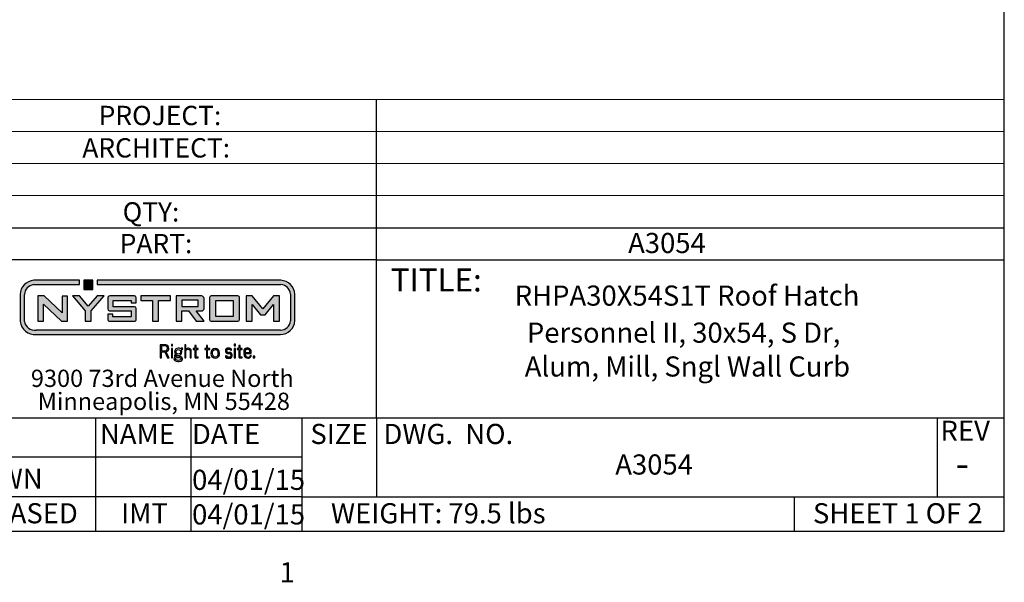
# Model space of a CAD drawing. Units: inches. Extents: x 2 to 195, y -7 to 151.
# Drawn here: x 127 to 191, y 4 to 40 of the extents above; entities that cross this region are included whole.
import ezdxf

# ---------------------------------------------------------------- set-up
doc = ezdxf.new("R2010")
doc.units = ezdxf.units.IN
doc.header["$MEASUREMENT"] = 0
doc.linetypes.add('SLD-Solid', pattern=[0])
doc.layers.add('FORMAT', color=7, linetype='SLD-Solid')
doc.layers.add('NYSTROM', color=7, linetype='SLD-Solid')
doc.styles.add('SLDTEXTSTYLE0', font='TXT', dxfattribs={"width": 0.75})
doc.styles.add('SLDTEXTSTYLE1', font='TXT', dxfattribs={"width": 0.605})
pattern_1 = [(45.0000000000001, (0, 0), (-63.63961030678939, 63.63961030678917), [9, -54])]

# ---------------------------------------------------------------- blocks, each defined once
blk = doc.blocks.new('SW_NOTE_12')
at = {"layer": 'FORMAT', "color": 0, "ltscale": 18, "char_height": 1.125, "attachment_point": 2, "style": 'SLDTEXTSTYLE1'}
for s, insert in [('9300 73rd Avenue North', (8.630859374999993, 1.450201207243462)), ('Minneapolis, MN 55428', (8.732811732085663, -0.04979877462874797))]:
    blk.add_mtext(s, dxfattribs=dict(at, insert=insert))

msp = doc.modelspace()

# ---------------------------------------------------------------- hatches: boundary and pattern name
at = {"layer": 'NYSTROM', "ltscale": 18}
h = msp.add_hatch(color=7, dxfattribs=at)
edge = h.paths.add_edge_path(flags=0)
edge.add_line((128.0613344577789, 23.15578992749287), (131.0476317311974, 23.15578992749287))
edge.add_line((131.0476317311974, 23.15578992749287), (131.0476317311968, 23.43912792749225))
edge.add_line((131.0476317311968, 23.43912792749225), (128.0613344577894, 23.43912792749225))
edge.add_arc((128.1289408844949, 22.4859292234222), 0.9555932180445207, 94.05695805896906, 178.7408124887089)
edge.add_line((127.1735784267711, 22.50692857447151), (127.1735784267711, 20.76346354604042))
edge.add_arc((128.12462196442, 20.85660101362968), 0.9555932180445647, 185.5932471029503, 275.5092321426509)
edge.add_line((128.2163647814066, 19.90542192749284), (144.1501409279983, 19.90542192749283))
edge.add_arc((144.1294989030305, 20.8607921725696), 0.9555932180445911, 271.2377577465634, 355.9268191867429)
edge.add_line((145.0826784267767, 20.79291585944271), (145.0826784267767, 22.53638088787219))
edge.add_arc((144.1285026325341, 22.48435251046475), 0.9555932180452903, 3.121078258108165, 87.6294129848435)
edge.add_line((144.168028591235, 23.43912792749376), (132.2054151944845, 23.43912792749376))
edge.add_line((132.2054151944845, 23.43912792749376), (132.2054151944845, 23.15578992748807))
edge.add_line((132.2054151944845, 23.15578992748807), (144.1680285912145, 23.15578992748807))
edge.add_arc((144.1273213840022, 22.48287427551265), 0.6741457938699456, 4.552325316117276, 86.53818080210863, ccw=False)
edge.add_line((144.7993404267583, 22.53638088786731), (144.7993404267583, 20.79291585943739))
edge.add_arc((144.1288024780214, 20.86256792829479), 0.6741457938699201, 271.8138618954529, 354.06967444914454, ccw=False)
edge.add_line((144.1501409279803, 20.188759927492), (128.2163647813889, 20.188759927492))
edge.add_arc((128.1245934031984, 20.85663009866148), 0.6741457938702297, 187.9436673777873, 277.82395976952535, ccw=False)
edge.add_line((127.45691642676, 20.76346354604212), (127.45691642676, 22.5069285744721))
edge.add_arc((128.1307127203088, 22.48522359365193), 0.6741457938699471, 95.90692998504358, 178.1549706899297, ccw=False)
h = msp.add_hatch(dxfattribs=at)
h.set_pattern_fill('ACAD_ISO07W100', scale=18, angle=45.0000000000001, style=0)
h.set_pattern_definition(pattern_1)
h.paths.add_polyline_path([(131.3161287223348, 22.84265424674608), (131.9095746178995, 22.84265424674608), (131.9095746178995, 23.43912792749228), (131.3161287223348, 23.43912792749228)], flags=0)
for points in [[(131.3161287223348, 22.84265424674608), (131.9095746178995, 22.84265424674608), (131.9095746178995, 23.43912792749228), (131.3161287223348, 23.43912792749228)], [(128.3335303036988, 22.41721008349237), (128.3335303036988, 20.77491553741069), (128.6978548199183, 20.77491553741069), (128.6978548199183, 21.87989257860792), (129.8683345879858, 20.77120832624572), (130.2697123538655, 20.77120832624572), (130.2697123538655, 22.41350287232741), (129.9053878376461, 22.41350287232741), (129.9053878376461, 21.3085258311302), (128.7349080695785, 22.41721008349237)], [(131.0347830162511, 22.41721008349237), (130.5781575591419, 22.41721008349237), (131.4127772434395, 21.45207553741069), (131.4127772434395, 20.77491553741069), (131.8057974375443, 20.77491553741069), (131.8057974375442, 21.45207553741069), (132.6566439597356, 22.41721008349237), (132.2000185026264, 22.41721008349237), (131.6117916029714, 21.74997094343043)], [(136.9792566787396, 22.13330050803449), (136.9792566787396, 22.41721008349237), (135.0348170001936, 22.41721008349237), (135.0348170001936, 22.13330050803449), (135.811388884195, 22.13330050803449), (135.811388884195, 20.77491553741069), (136.2026847947383, 20.77491553741069), (136.2026847947383, 22.13330050803449)], [(141.9109305150843, 22.41721008349237), (141.9109305150843, 20.77491553741069), (142.29523510127, 20.77491553741069), (142.29523510127, 21.85209274825182), (142.8497472299838, 21.1910142612108), (143.1436662209207, 21.1910142612108), (143.6981783496344, 21.85209274825182), (143.6981783496344, 20.77491553741069), (144.0824829358201, 20.77491553741069), (144.0824829358201, 22.41721008349237), (143.6981783496344, 22.41721008349237), (142.9967067254522, 21.58092936751917), (142.29523510127, 22.41721008349237)], [(137.1029483818874, 19.26296236955001), (137.0346295684127, 19.26296236955001), (137.0346295684127, 19.16261911225919), (137.1029483818874, 19.16261911225919)], [(141.2041782209392, 19.26569038606971), (141.1358594074646, 19.26569038606971), (141.1358594074646, 19.16534712877886), (141.2041782209392, 19.16534712877886)], [(137.1029483818874, 18.98328222688836), (137.0324946054917, 18.98328222688836), (137.0324946054917, 18.38976253482772), (137.1029483818874, 18.38976253482772)], [(141.2041782209392, 18.39249055134741), (141.2041782209392, 18.98601024340803), (141.1337244445435, 18.98601024340803), (141.1337244445435, 18.39249055134741)], [(142.4697098839574, 18.49161186058338), (142.3630890906651, 18.49161186058338), (142.3630890906651, 18.38499106729109), (142.4697098839574, 18.38499106729109)]]:
    msp.add_hatch(color=7, dxfattribs=at).paths.add_polyline_path(points, flags=0)
h = msp.add_hatch(color=7, dxfattribs=at)
edge = h.paths.add_edge_path(flags=0)
edge.add_arc((133.0085067147021, 21.57425543401804), 0.120219052027059, 180.0000000002362, 270.0000000000008)
edge.add_line((133.0085067147021, 21.45403638199097), (134.4059451725118, 21.45403638199097))
edge.add_line((134.4059451725118, 21.45403638199097), (134.4059451725118, 21.04750318341619))
edge.add_line((134.4059451725118, 21.04750318341619), (133.2120051725118, 21.04750318341619))
edge.add_line((133.2120051725118, 21.04750318341619), (133.2120051725118, 21.24276136395263))
edge.add_line((133.2120051725118, 21.24276136395263), (132.8882876626751, 21.24276136395263))
edge.add_line((132.8882876626751, 21.24276136395263), (132.8882876626751, 20.90738730357117))
edge.add_arc((133.0085067147021, 20.89570123472371), 0.1207856973129939, 174.4479234435144, 270.00000000023)
edge.add_line((133.0085067147026, 20.77491553741071), (134.6229759373554, 20.77491553741059))
edge.add_arc((134.622975937355, 20.89570123472371), 0.1207856973131163, 270.0000000002165, 360.0000000008754)
edge.add_line((134.7437616346682, 20.89570123472555), (134.7437616346682, 21.60972957070804))
edge.add_arc((134.6355942081546, 21.60972957070804), 0.108167426513591, 0, 89.99999999938275)
edge.add_line((134.6355942081558, 21.71789699722162), (133.238203342534, 21.71789699722162))
edge.add_line((133.238203342534, 21.71789699722162), (133.238203342534, 22.12912404409414))
edge.add_line((133.238203342534, 22.12912404409414), (134.4022241248326, 22.12912404409414))
edge.add_line((134.4022241248326, 22.12912404409414), (134.4022241248326, 21.96943487356015))
edge.add_line((134.4022241248326, 21.96943487356015), (134.7437616346675, 21.96943487356015))
edge.add_line((134.7437616346675, 21.96943487356015), (134.7437616346675, 22.30480893394012))
edge.add_arc((134.6313604851155, 22.30480893393986), 0.1124011495520247, 1.340120366334764e-10, 90)
edge.add_line((134.6313604851155, 22.41721008349188), (133.0172139761663, 22.41721008349188))
edge.add_arc((133.0172139761668, 22.2882837700002), 0.1289263134916862, 90.00000000020209, 180)
edge.add_line((132.8882876626751, 22.2882837700002), (132.8882876626751, 21.57425543401755))
h = msp.add_hatch(color=7, dxfattribs=at)
edge = h.paths.add_edge_path(flags=0)
edge.add_arc((139.0068453456524, 22.26205480239759), 0.1551552810947901, 0, 90)
edge.add_line((139.0068453456524, 22.41721008349237), (137.3462718786727, 22.41721008349237))
edge.add_line((137.3462718786727, 22.41721008349237), (137.3462718786727, 20.77491553741069))
edge.add_line((137.3462718786727, 20.77491553741069), (137.714462934432, 20.77491553741069))
edge.add_line((137.714462934432, 20.77491553741069), (137.714462934432, 21.43879190984629))
edge.add_line((137.714462934432, 21.43879190984629), (138.1463793652265, 21.43879190984629))
edge.add_line((138.1463793652265, 21.43879190984629), (138.6561823655085, 20.77491553741069))
edge.add_line((138.6561823655085, 20.77491553741069), (139.1620006267472, 20.77491553741069))
edge.add_line((139.1620006267472, 20.77491553741069), (138.6521976264652, 21.43879190984629))
edge.add_line((138.6521976264652, 21.43879190984629), (139.0068453456524, 21.43879190984629))
edge.add_arc((139.0068453456524, 21.59394719094107), 0.1551552810947852, 270.0000000000008, 360.0000000000008)
edge.add_line((139.1620006267472, 21.59394719094107), (139.1620006267472, 22.26205480239759))
h.paths.add_polyline_path([(138.783662934432, 21.72834921244033), (137.714462934432, 21.72834921244033), (137.714462934432, 22.14167011735702), (138.783662934432, 22.14167011735702)], flags=0)
h = msp.add_hatch(color=7, dxfattribs=at)
edge = h.paths.add_edge_path(flags=0)
edge.add_arc((141.3751968480515, 22.30603504634043), 0.1111750371519697, 359.9999999996913, 450.0000000000008)
edge.add_line((141.3751968480515, 22.4172100834924), (139.6288368480515, 22.4172100834924))
edge.add_arc((139.6288368480521, 22.30603504634039), 0.1111750371520041, 90.00000000029296, 180)
edge.add_line((139.5176618109001, 22.30603504634039), (139.5176618109001, 20.88609057456267))
edge.add_arc((139.6288368480521, 20.88609057456267), 0.1111750371519992, 180, 269.9999999997078)
edge.add_line((139.6288368480515, 20.77491553741068), (141.3751968480515, 20.77491553741067))
edge.add_arc((141.3751968480515, 20.88609057456264), 0.1111750371519648, 270.0000000000008, 359.9999999997225)
edge.add_line((141.4863718852035, 20.8860905745621), (141.4863718852035, 22.30603504633983))
h.paths.add_polyline_path([(141.0923020216104, 22.1044010133968), (141.0923020216104, 21.09269889342923), (139.9113202233388, 21.09269889342923), (139.9113202233388, 22.1044010133968)], flags=0)
h = msp.add_hatch(color=7, dxfattribs=at)
edge = h.paths.add_edge_path(flags=0)
edge.add_arc((136.6371171028846, 19.00155442124986), 0.2309047691287753, 284.9368938396893, 443.0405779285169)
edge.add_line((136.6650949963601, 19.23075793318434), (136.2949259442219, 19.23075793318434))
edge.add_line((136.2949259442219, 19.23075793318434), (136.2949259442219, 18.39357327456929))
edge.add_line((136.2949259442219, 18.39357327456929), (136.4003810811682, 18.39357327456929))
edge.add_line((136.4003810811682, 18.39357327456929), (136.4003810811682, 18.77235090931543))
edge.add_line((136.4003810811682, 18.77235090931543), (136.609139209409, 18.77235090931543))
edge.add_line((136.609139209409, 18.77235090931543), (136.7899194441742, 18.39142112891733))
edge.add_line((136.7899194441742, 18.39142112891733), (136.8803095615568, 18.39142112891733))
edge.add_line((136.8803095615568, 18.39142112891733), (136.6966339634293, 18.7784518535432))
edge = h.paths.add_edge_path(flags=0)
edge.add_arc((136.6041703063461, 19.01253109361581), 0.1694987148878885, -76.55751142438919, 63.36403482860402, ccw=False)
edge.add_line((136.6435735398405, 18.84767600713427), (136.3960767898643, 18.84767600713427))
edge.add_line((136.3960767898643, 18.84767600713427), (136.3960767898643, 19.16404141797336))
edge.add_line((136.3960767898643, 19.16404141797336), (136.6801600159239, 19.16404141797336))
h = msp.add_hatch(color=7, dxfattribs=at)
edge = h.paths.add_edge_path(flags=0)
edge.add_arc((138.1325393178805, 18.76235758528491), 0.245494747144743, 38.79655209818169, 128.7965520983078)
edge.add_line((137.9787228872403, 18.95369021852025), (137.9787228872403, 19.23131011772448))
edge.add_line((137.9787228872403, 19.23131011772448), (137.9061915622231, 19.23131011772448))
edge.add_line((137.9061915622231, 19.23131011772448), (137.9061915622231, 18.3934482597658))
edge.add_line((137.9061915622231, 18.3934482597658), (137.9787228872403, 18.3934482597658))
edge.add_line((137.9787228872403, 18.3934482597658), (137.9787228872403, 18.87115457281088))
edge.add_arc((138.121284457102, 18.73109408312228), 0.1998518000249994, 45.5070290610675, 135.5070290609256, ccw=False)
edge.add_line((138.2613449467902, 18.87365565298429), (138.2613449467902, 18.39344825976652))
edge.add_line((138.2613449467902, 18.39344825976652), (138.3238719511159, 18.39344825976652))
edge.add_line((138.3238719511159, 18.39344825976652), (138.3238719511162, 18.91617401592468))
h = msp.add_hatch(color=7, dxfattribs=at)
edge = h.paths.add_edge_path(flags=0)
edge.add_arc((138.6180340946999, 18.42227411314316), 0.04492371649111609, 180, 270.0000000000008)
edge.add_line((138.6180340946999, 18.37735039665204), (138.7842387189509, 18.37735039665204))
edge.add_line((138.7842387189509, 18.37735039665204), (138.7842387189509, 18.43116587793324))
edge.add_line((138.7842387189509, 18.43116587793324), (138.6462920940502, 18.43116587793324))
edge.add_line((138.6462920940502, 18.43116587793324), (138.6462920940502, 18.93217916330978))
edge.add_line((138.6462920940502, 18.93217916330978), (138.7842114815977, 18.93217916330978))
edge.add_line((138.7842114815977, 18.93217916330978), (138.7842114815977, 18.98919884285763))
edge.add_line((138.7842114815977, 18.98919884285763), (138.6462920940502, 18.98919884285763))
edge.add_line((138.6462920940502, 18.98919884285763), (138.6462920940502, 19.19607792417884))
edge.add_line((138.6462920940502, 19.19607792417884), (138.5731103782087, 19.19607792417884))
edge.add_line((138.5731103782087, 19.19607792417884), (138.5731103782087, 18.98919884285763))
edge.add_line((138.5731103782087, 18.98919884285763), (138.4576506478074, 18.98919884285763))
edge.add_line((138.4576506478074, 18.98919884285763), (138.4576506478074, 18.93217916330978))
edge.add_line((138.4576506478074, 18.93217916330978), (138.5731103782087, 18.93217916330978))
edge.add_line((138.5731103782087, 18.93217916330978), (138.5731103782087, 18.42227411314316))
h = msp.add_hatch(color=7, dxfattribs=at)
edge = h.paths.add_edge_path(flags=0)
edge.add_arc((139.3652279015681, 18.4201097146791), 0.04492371649110625, 180, 270.0000000006896)
edge.add_line((139.3652279015687, 18.37518599818799), (139.5314325258197, 18.37518599818799))
edge.add_line((139.5314325258197, 18.37518599818799), (139.5314325258197, 18.42900147946918))
edge.add_line((139.5314325258197, 18.42900147946918), (139.3934859009185, 18.42900147946918))
edge.add_line((139.3934859009185, 18.42900147946918), (139.3934859009185, 18.9300147648457))
edge.add_line((139.3934859009185, 18.9300147648457), (139.531405288466, 18.9300147648457))
edge.add_line((139.531405288466, 18.9300147648457), (139.531405288466, 18.98703444439356))
edge.add_line((139.531405288466, 18.98703444439356), (139.3934859009185, 18.98703444439356))
edge.add_line((139.3934859009185, 18.98703444439356), (139.3934859009185, 19.19391352571477))
edge.add_line((139.3934859009185, 19.19391352571477), (139.320304185077, 19.19391352571477))
edge.add_line((139.320304185077, 19.19391352571477), (139.320304185077, 18.98703444439356))
edge.add_line((139.320304185077, 18.98703444439356), (139.2048444546757, 18.98703444439356))
edge.add_line((139.2048444546757, 18.98703444439356), (139.2048444546757, 18.9300147648457))
edge.add_line((139.2048444546757, 18.9300147648457), (139.320304185077, 18.9300147648457))
edge.add_line((139.320304185077, 18.9300147648457), (139.320304185077, 18.4201097146791))
h = msp.add_hatch(color=7, dxfattribs=at)
edge = h.paths.add_edge_path(flags=0)
edge.add_arc((140.8252125128349, 18.87529971147426), 0.142232598778813, 24.12131638630172, 90)
edge.add_line((140.8252125128349, 19.01753231025315), (140.6890195614383, 19.01753231025314))
edge.add_arc((140.6890195614377, 18.89114898011479), 0.1263833301383541, 89.99999999975519, 180)
edge.add_line((140.5626362312994, 18.89114898011479), (140.5626362312994, 18.7839631178455))
edge.add_arc((140.7302001924106, 18.83541329077037), 0.1752849148024365, 197.068997558404, 270.0000000000008)
edge.add_line((140.7302001924106, 18.66012837596793), (140.8334417105928, 18.66012837596792))
edge.add_arc((140.8334417105928, 18.57693934853507), 0.08318902743285633, -3.7272229747031815e-10, 89.9999999999992, ccw=False)
edge.add_line((140.9166307380257, 18.57693934853453), (140.9166307380257, 18.49913169939745))
edge.add_arc((140.8382410775601, 18.50393106636471), 0.07853644244041069, 270.0000000003939, 356.4964683552286, ccw=False)
edge.add_line((140.8382410775606, 18.42539462392429), (140.7382542657423, 18.42539462392431))
edge.add_arc((140.7382542657423, 18.52700956349733), 0.1016149395730251, 181.3531919537767, 270, ccw=False)
edge.add_line((140.6366676649349, 18.5246098800137), (140.5630773714371, 18.5246098800137))
edge.add_line((140.5630773714371, 18.5246098800137), (140.5630773714371, 18.47821599932999))
edge.add_arc((140.6792763847282, 18.47821599932999), 0.1161990132910333, 180, 270.0000000000008)
edge.add_line((140.6792763847282, 18.36201698603896), (140.8580241283431, 18.36201698603896))
edge.add_arc((140.8580241283431, 18.50061304517732), 0.1385960591383675, 270.0000000000008, 360.0000000002285)
edge.add_line((140.9966201874814, 18.50061304517788), (140.9966201874814, 18.59660038452348))
edge.add_arc((140.8588895972375, 18.59660038452348), 0.1377305902439277, 0, 90)
edge.add_line((140.8588895972375, 18.73433097476741), (140.7485041569901, 18.73433097476741))
edge.add_arc((140.7485041569901, 18.84112213241488), 0.1067911576474757, 179.999999999719, 270, ccw=False)
edge.add_line((140.6417129993426, 18.84112213241541), (140.6417129993426, 18.87631749017547))
edge.add_arc((140.7153032928409, 18.87311791219729), 0.07365981670085062, 89.9999999999992, 177.5104470780081, ccw=False)
edge.add_line((140.7153032928409, 18.94677772889814), (140.819289577132, 18.94677772889814))
edge.add_arc((140.819289577132, 18.87311791219729), 0.07365981670085148, 2.489552922020721, 89.9999999999992, ccw=False)
edge.add_line((140.8928798706303, 18.87631749017551), (140.9550256737644, 18.87631749017547))
edge.add_line((140.9550256737644, 18.87631749017547), (140.9550256737635, 18.93342591387097))
h = msp.add_hatch(color=7, dxfattribs=at)
edge = h.paths.add_edge_path(flags=0)
edge.add_arc((141.4876008760923, 18.42227411314316), 0.04492371649111609, 180, 270.0000000000008)
edge.add_line((141.4876008760923, 18.37735039665204), (141.6538055003433, 18.37735039665204))
edge.add_line((141.6538055003433, 18.37735039665204), (141.6538055003433, 18.43116587793324))
edge.add_line((141.6538055003433, 18.43116587793324), (141.5158588754426, 18.43116587793324))
edge.add_line((141.5158588754426, 18.43116587793324), (141.5158588754426, 18.93217916330976))
edge.add_line((141.5158588754426, 18.93217916330976), (141.6537782629902, 18.93217916330976))
edge.add_line((141.6537782629902, 18.93217916330976), (141.6537782629902, 18.9891988428576))
edge.add_line((141.6537782629902, 18.9891988428576), (141.5158588754427, 18.9891988428576))
edge.add_line((141.5158588754427, 18.9891988428576), (141.5158588754427, 19.19607792417884))
edge.add_line((141.5158588754427, 19.19607792417884), (141.4426771596011, 19.19607792417884))
edge.add_line((141.4426771596011, 19.19607792417884), (141.4426771596011, 18.98919884285763))
edge.add_line((141.4426771596011, 18.98919884285763), (141.3272174291998, 18.98919884285763))
edge.add_line((141.3272174291998, 18.98919884285763), (141.3272174291998, 18.93217916330978))
edge.add_line((141.3272174291998, 18.93217916330978), (141.4426771596011, 18.93217916330978))
edge.add_line((141.4426771596011, 18.93217916330978), (141.4426771596011, 18.42227411314316))
h = msp.add_hatch(dxfattribs=at)
h.set_pattern_fill('ACAD_ISO07W100', scale=18, angle=45.0000000000001, style=0)
h.set_pattern_definition(pattern_1)
edge = h.paths.add_edge_path(flags=0)
edge.add_arc((142.0271212468011, 18.62074266182144), 0.1924972492878933, 179.2342120438225, 269.2342120463962)
edge.add_arc((142.0143355796569, 18.62133729865529), 0.1933446163880851, 273.0279071156864, 333.6848572427772)
edge.add_arc((142.2119919406353, 18.52358443317476), 0.02716311532446883, 28.625763946020072, 153.6848572432263, ccw=False)
edge.add_arc((142.1639984567337, 18.50911410766498), 0.07691440947432773, -38.28076840421551, 20.936299974039628, ccw=False)
edge.add_arc((142.0192946922794, 18.62331541127624), 0.2612540883113986, 180, 321.71923159579615, ccw=False)
edge.add_line((141.758040603968, 18.62331541127624), (141.758040603968, 18.87973659102633))
edge.add_arc((141.9910378504691, 18.76975370908326), 0.2576508319365383, 21.904320225468894, 154.7310441653161, ccw=False)
edge.add_line((142.2300883863138, 18.86587234676578), (142.2300883863138, 18.66978801480296))
edge.add_line((142.2300883863138, 18.66978801480296), (141.8346411908379, 18.66978801480296))
edge.add_line((141.8346411908379, 18.66978801480296), (141.8346411908379, 18.62331541128946))
edge = h.paths.add_edge_path(flags=0)
edge.add_line((142.1480326706109, 18.74103421588205), (142.1480326706109, 18.83982463713258))
edge.add_arc((141.9910378504691, 18.76975370908326), 0.1719223909473331, 24.05246661049064, 154.6811756898514)
edge.add_line((141.8356299643786, 18.84327715738328), (141.8356299643786, 18.74103421588205))
edge.add_line((141.8356299643786, 18.74103421588205), (142.1480326706109, 18.74103421588205))
h = msp.add_hatch(color=7, dxfattribs=at)
edge = h.paths.add_edge_path(flags=0)
edge.add_arc((142.0271212468011, 18.62074266182144), 0.1924972492878933, 179.2342120438225, 269.2342120463962)
edge.add_arc((142.0143355796569, 18.62133729865529), 0.1933446163880851, 273.0279071156864, 333.6848572427772)
edge.add_arc((142.2119919406353, 18.52358443317476), 0.02716311532446883, 28.625763946020072, 153.6848572432263, ccw=False)
edge.add_arc((142.1639984567337, 18.50911410766498), 0.07691440947432773, -38.28076840421551, 20.936299974039628, ccw=False)
edge.add_arc((142.0192946922794, 18.62331541127624), 0.2612540883113986, 180, 321.71923159579615, ccw=False)
edge.add_line((141.758040603968, 18.62331541127624), (141.758040603968, 18.87973659102633))
edge.add_arc((141.9910378504691, 18.76975370908326), 0.2576508319365383, 21.904320225468894, 154.7310441653161, ccw=False)
edge.add_line((142.2300883863138, 18.86587234676578), (142.2300883863138, 18.66978801480296))
edge.add_line((142.2300883863138, 18.66978801480296), (141.8346411908379, 18.66978801480296))
edge.add_line((141.8346411908379, 18.66978801480296), (141.8346411908379, 18.62331541128946))
edge = h.paths.add_edge_path(flags=0)
edge.add_line((142.1480326706109, 18.74103421588205), (142.1480326706109, 18.83982463713258))
edge.add_arc((141.9910378504691, 18.76975370908326), 0.1719223909473331, 24.05246661049064, 154.6811756898514)
edge.add_line((141.8356299643786, 18.84327715738328), (141.8356299643786, 18.74103421588205))
edge.add_line((141.8356299643786, 18.74103421588205), (142.1480326706109, 18.74103421588205))

# ---------------------------------------------------------------- linework, layer by layer
at = {"color": 8, "linetype": 'SLD-Solid', "lineweight": 0, "ltscale": 18, "true_color": 0x808080}
for q in [(191.3386860000001, 147.4573170731707), (5.938685999999973, 7.057317073170651)]:
    msp.add_line((191.338686, 7.057317073170674), q, dxfattribs=at)
at = {"color": 7, "linetype": 'SLD-Solid', "lineweight": 0, "ltscale": 18}
for p, q in [((121.7291616418301, 35.22475838749178), (191.338686, 35.22475838749178)), ((121.7291616418301, 33.13675838749178), (191.338686, 33.13675838749178)), ((121.7291616418301, 31.04875838749178), (191.338686, 31.04875838749178)), ((121.7291616418301, 28.96075838749178), (191.338686, 28.96075838749178))]:
    msp.add_line(p, q, dxfattribs=at)
at = {"layer": 'FORMAT', "ltscale": 18}
for p, q in [((191.338686, 7.057317073170675), (191.338686, 147.4573170731706)), ((150.40325729754, 24.7668885188229), (150.40325729754, 35.22475838749178)), ((121.7291616418301, 26.86195838749178), (191.338686, 26.86195838749178)), ((191.338686, 7.057317073170675), (5.938685999999973, 7.057317073170675))]:
    msp.add_line(p, q, dxfattribs=at)
at = {"layer": 'FORMAT', "color": 8, "ltscale": 18, "true_color": 0x808080}
for p, q in [((150.40325729754, 24.7668885188229), (121.7291616418301, 24.7668885188229)), ((150.40325729754, 14.4840050255765), (150.40325729754, 24.7668885188229)), ((150.40325729754, 24.7668885188229), (191.338686, 24.7668885188229)), ((121.7291616418301, 14.4840050255765), (191.338686, 14.4840050255765)), ((132.0788370277018, 14.4840050255765), (132.0788370277018, 7.057317073170667)), ((138.3003816009759, 14.4840050255765), (138.3003816009759, 7.057317073170667)), ((145.5380906722311, 14.4840050255765), (145.5380906722311, 7.057317073170667)), ((150.40325729754, 14.4840050255765), (150.40325729754, 9.325862942860612)), ((186.9581224332175, 14.4840050255765), (186.9581224332175, 9.325862942860612)), ((145.5380906722311, 11.91313023889442), (121.7291616418301, 11.91313023889442)), ((145.5380906722311, 9.325862942860613), (121.7291616418301, 9.325862942860612)), ((145.5380906722311, 9.325862942860613), (191.338686, 9.32586294286072)), ((177.6277883769746, 9.325862942860612), (177.6277883769746, 7.057317073170673))]:
    msp.add_line(p, q, dxfattribs=at)
at = {"layer": 'NYSTROM', "color": 7, "ltscale": 18}
for p, q in [((131.0476317311968, 23.43912792749225), (128.0613344577894, 23.43912792749225)), ((128.0613344577789, 23.15578992749287), (131.0476317311974, 23.15578992749287)), ((131.0476317311974, 23.15578992749287), (131.0476317311968, 23.43912792749225)), ((132.2054151944845, 23.43912792749376), (132.2054151944845, 23.15578992748807)), ((144.168028591235, 23.43912792749376), (132.2054151944845, 23.43912792749376)), ((132.2054151944845, 23.15578992748807), (144.1680285912145, 23.15578992748807)), ((127.1735784267711, 22.50692857447151), (127.1735784267711, 20.76346354604042)), ((127.45691642676, 20.76346354604212), (127.45691642676, 22.5069285744721)), ((144.7993404267583, 22.5363808878673), (144.7993404267583, 20.79291585943739)), ((145.0826784267767, 20.79291585944271), (145.0826784267767, 22.53638088787219)), ((128.7349080695785, 22.41721008349237), (128.3335303036988, 22.41721008349237)), ((128.3335303036988, 22.41721008349237), (128.3335303036988, 20.77491553741069)), ((128.6978548199183, 20.77491553741069), (128.6978548199183, 21.87989257860792)), ((128.6978548199183, 21.87989257860792), (129.8683345879858, 20.77120832624572)), ((129.9053878376461, 21.3085258311302), (128.7349080695785, 22.41721008349237)), ((130.2697123538655, 22.41350287232741), (129.9053878376461, 22.41350287232741)), ((129.9053878376461, 22.41350287232741), (129.9053878376461, 21.3085258311302)), ((130.2697123538655, 20.77120832624572), (130.2697123538655, 22.41350287232741)), ((130.5781575591419, 22.41721008349237), (131.4127772434395, 21.45207553741069)), ((131.0347830162511, 22.41721008349237), (130.5781575591419, 22.41721008349237)), ((131.6117916029714, 21.74997094343043), (131.0347830162511, 22.41721008349237)), ((132.2000185026264, 22.41721008349237), (131.6117916029714, 21.74997094343043)), ((131.8057974375442, 21.45207553741069), (132.6566439597356, 22.41721008349237)), ((132.6566439597356, 22.41721008349237), (132.2000185026264, 22.41721008349237)), ((132.8882876626751, 22.2882837700002), (132.8882876626751, 21.57425543401755)), ((134.6313604851155, 22.41721008349188), (133.0172139761663, 22.41721008349188)), ((133.238203342534, 21.71789699722162), (133.238203342534, 22.12912404409413)), ((133.238203342534, 22.12912404409413), (134.4022241248326, 22.12912404409413)), ((134.4022241248326, 22.12912404409413), (134.4022241248326, 21.96943487356015)), ((134.4022241248326, 21.96943487356015), (134.7437616346675, 21.96943487356015)), ((134.7437616346675, 21.96943487356015), (134.7437616346675, 22.30480893394012)), ((136.9792566787396, 22.41721008349237), (135.0348170001936, 22.41721008349237)), ((135.0348170001936, 22.41721008349237), (135.0348170001936, 22.13330050803448)), ((135.0348170001936, 22.13330050803448), (135.811388884195, 22.13330050803448)), ((135.811388884195, 22.13330050803448), (135.811388884195, 20.77491553741069)), ((136.2026847947383, 20.77491553741069), (136.2026847947383, 22.13330050803448)), ((136.2026847947383, 22.13330050803448), (136.9792566787396, 22.13330050803448)), ((136.9792566787396, 22.13330050803448), (136.9792566787396, 22.41721008349237)), ((139.0068453456524, 22.41721008349237), (137.3462718786727, 22.41721008349237)), ((137.3462718786727, 22.41721008349237), (137.3462718786727, 20.77491553741069)), ((137.714462934432, 22.14167011735701), (137.714462934432, 21.72834921244033)), ((138.783662934432, 22.14167011735701), (137.714462934432, 22.14167011735701)), ((138.783662934432, 21.72834921244033), (138.783662934432, 22.14167011735701)), ((139.1620006267472, 21.59394719094107), (139.1620006267472, 22.26205480239759)), ((139.5176618109001, 22.30603504634039), (139.5176618109001, 20.88609057456267)), ((141.3751968480515, 22.4172100834924), (139.6288368480515, 22.4172100834924)), ((141.0923020216104, 22.1044010133968), (139.9113202233388, 22.1044010133968)), ((139.9113202233388, 22.1044010133968), (139.9113202233388, 21.09269889342923)), ((141.0923020216104, 21.09269889342923), (141.0923020216104, 22.1044010133968)), ((141.4863718852035, 20.88609057456209), (141.4863718852035, 22.30603504633983)), ((142.29523510127, 22.41721008349237), (141.9109305150843, 22.41721008349237)), ((141.9109305150843, 22.41721008349237), (141.9109305150843, 20.77491553741069)), ((142.9967067254522, 21.58092936751917), (142.29523510127, 22.41721008349237)), ((142.29523510127, 20.77491553741069), (142.29523510127, 21.85209274825182)), ((142.29523510127, 21.85209274825182), (142.8497472299838, 21.1910142612108)), ((143.6981783496344, 22.41721008349237), (142.9967067254522, 21.58092936751917)), ((143.1436662209207, 21.1910142612108), (143.6981783496344, 21.85209274825182)), ((144.0824829358201, 22.41721008349237), (143.6981783496344, 22.41721008349237)), ((143.6981783496344, 21.85209274825182), (143.6981783496344, 20.77491553741069)), ((144.0824829358201, 20.77491553741069), (144.0824829358201, 22.41721008349237)), ((131.4127772434395, 21.45207553741069), (131.4127772434395, 20.77491553741069)), ((131.8057974375443, 20.77491553741069), (131.8057974375442, 21.45207553741069)), ((133.2120051725118, 21.24276136395262), (132.8882876626751, 21.24276136395262)), ((132.8882876626751, 21.24276136395262), (132.8882876626751, 20.90738730357117)), ((133.0085067147021, 21.45403638199097), (134.4059451725118, 21.45403638199097)), ((133.2120051725118, 21.04750318341619), (133.2120051725118, 21.24276136395262)), ((134.6355942081557, 21.71789699722162), (133.238203342534, 21.71789699722162)), ((134.4059451725118, 21.45403638199097), (134.4059451725118, 21.04750318341619)), ((134.7437616346682, 20.89570123472555), (134.7437616346682, 21.60972957070804)), ((137.714462934432, 21.72834921244033), (138.783662934432, 21.72834921244033)), ((137.714462934432, 20.77491553741069), (137.714462934432, 21.43879190984629)), ((137.714462934432, 21.43879190984629), (138.1463793652264, 21.43879190984629)), ((138.1463793652264, 21.43879190984629), (138.6561823655085, 20.77491553741069)), ((139.1620006267472, 20.77491553741069), (138.6521976264652, 21.43879190984629)), ((138.6521976264652, 21.43879190984629), (139.0068453456524, 21.43879190984629)), ((142.8497472299838, 21.1910142612108), (143.1436662209207, 21.1910142612108)), ((128.3335303036988, 20.77491553741069), (128.6978548199183, 20.77491553741069)), ((129.8683345879858, 20.77120832624572), (130.2697123538655, 20.77120832624572)), ((131.4127772434395, 20.77491553741069), (131.8057974375443, 20.77491553741069)), ((133.0085067147026, 20.77491553741071), (134.6229759373554, 20.77491553741071)), ((134.4059451725118, 21.04750318341619), (133.2120051725118, 21.04750318341619)), ((135.811388884195, 20.77491553741069), (136.2026847947383, 20.77491553741069)), ((137.3462718786727, 20.77491553741069), (137.714462934432, 20.77491553741069)), ((138.6561823655085, 20.77491553741069), (139.1620006267472, 20.77491553741069)), ((139.6288368480515, 20.77491553741067), (141.3751968480515, 20.77491553741067)), ((139.9113202233388, 21.09269889342923), (141.0923020216104, 21.09269889342923)), ((141.9109305150843, 20.77491553741069), (142.29523510127, 20.77491553741069)), ((144.1501409279803, 20.188759927492), (128.2163647813888, 20.188759927492)), ((128.2163647814066, 19.90542192749282), (144.1501409279983, 19.90542192749282)), ((137.0346295684127, 19.26296236955001), (137.0346295684127, 19.16261911225919)), ((137.1029483818874, 19.26296236955001), (137.0346295684127, 19.26296236955001)), ((137.1029483818874, 19.16261911225919), (137.1029483818874, 19.26296236955001)), ((141.1358594074646, 19.2656903860697), (141.1358594074646, 19.16534712877886)), ((141.2041782209392, 19.2656903860697), (141.1358594074646, 19.2656903860697)), ((141.2041782209392, 19.16534712877886), (141.2041782209392, 19.2656903860697)), ((136.6650949963601, 19.23075793318434), (136.2949259442219, 19.23075793318434)), ((136.2949259442219, 19.23075793318434), (136.2949259442219, 18.39357327456929)), ((136.6801600159239, 19.16404141797336), (136.3960767898643, 19.16404141797336)), ((136.3960767898643, 19.16404141797336), (136.3960767898643, 18.84767600713427)), ((136.3960767898643, 18.84767600713427), (136.6435735398405, 18.84767600713427)), ((136.4003810811682, 18.39357327456929), (136.4003810811682, 18.77235090931543)), ((136.4003810811682, 18.77235090931543), (136.609139209409, 18.77235090931543)), ((136.609139209409, 18.77235090931543), (136.7899194441742, 18.39142112891733)), ((136.8803095615568, 18.39142112891733), (136.6966339634293, 18.7784518535432)), ((137.0324946054917, 18.98328222688836), (137.0324946054917, 18.38976253482772)), ((137.1029483818874, 18.98328222688836), (137.0324946054917, 18.98328222688836)), ((137.0346295684127, 19.16261911225919), (137.1029483818874, 19.16261911225919)), ((137.1029483818874, 18.38976253482772), (137.1029483818874, 18.98328222688836)), ((137.7314529160969, 19.02789832041296), (137.6402679009072, 18.96255056886683)), ((137.6932960526672, 18.89976119799682), (137.7791756972976, 18.96130685512594)), ((137.7791756972976, 18.96130685512594), (137.7314529160969, 19.02789832041296)), ((137.9787228872403, 19.23131011772448), (137.9061915622231, 19.23131011772448)), ((137.9061915622231, 19.23131011772448), (137.9061915622231, 18.3934482597658)), ((137.9787228872403, 18.95369021852025), (137.9787228872403, 19.23131011772448)), ((137.9787228872403, 18.3934482597658), (137.9787228872403, 18.87115457281089)), ((138.2613449467902, 18.87365565298429), (138.2613449467902, 18.39344825976652)), ((138.3238719511158, 18.39344825976652), (138.3238719511162, 18.91617401592467)), ((138.5731103782087, 18.98919884285763), (138.4576506478074, 18.98919884285763)), ((138.4576506478074, 18.98919884285763), (138.4576506478074, 18.93217916330978)), ((138.4576506478074, 18.93217916330978), (138.5731103782087, 18.93217916330978)), ((138.6462920940502, 19.19607792417884), (138.5731103782087, 19.19607792417884)), ((138.5731103782087, 19.19607792417884), (138.5731103782087, 18.98919884285763)), ((138.5731103782087, 18.93217916330978), (138.5731103782087, 18.42227411314316)), ((138.6462920940502, 18.98919884285763), (138.6462920940502, 19.19607792417884)), ((138.7842114815977, 18.98919884285763), (138.6462920940502, 18.98919884285763)), ((138.6462920940502, 18.43116587793324), (138.6462920940502, 18.93217916330978)), ((138.6462920940502, 18.93217916330978), (138.7842114815977, 18.93217916330978)), ((138.7842114815977, 18.93217916330978), (138.7842114815977, 18.98919884285763)), ((139.320304185077, 18.98703444439356), (139.2048444546757, 18.98703444439356)), ((139.2048444546757, 18.98703444439356), (139.2048444546757, 18.9300147648457)), ((139.2048444546757, 18.9300147648457), (139.320304185077, 18.9300147648457)), ((139.3934859009185, 19.19391352571477), (139.320304185077, 19.19391352571477)), ((139.320304185077, 19.19391352571477), (139.320304185077, 18.98703444439356)), ((139.320304185077, 18.9300147648457), (139.320304185077, 18.4201097146791)), ((139.3934859009185, 18.98703444439356), (139.3934859009185, 19.19391352571477)), ((139.531405288466, 18.98703444439356), (139.3934859009185, 18.98703444439356)), ((139.3934859009185, 18.42900147946917), (139.3934859009185, 18.9300147648457)), ((139.3934859009185, 18.9300147648457), (139.531405288466, 18.9300147648457)), ((139.531405288466, 18.9300147648457), (139.531405288466, 18.98703444439356)), ((140.5626362312994, 18.89114898011479), (140.5626362312994, 18.7839631178455)), ((140.6417129993426, 18.84112213241541), (140.6417129993426, 18.87631749017547)), ((140.8252125128349, 19.01753231025315), (140.6890195614383, 19.01753231025315)), ((140.7153032928409, 18.94677772889814), (140.819289577132, 18.94677772889814)), ((140.7302001924106, 18.66012837596793), (140.8334417105928, 18.66012837596793)), ((140.8588895972375, 18.73433097476741), (140.7485041569901, 18.73433097476741)), ((140.8928798706303, 18.87631749017551), (140.9550256737644, 18.87631749017547)), ((140.9550256737644, 18.87631749017547), (140.9550256737635, 18.93342591387097)), ((141.2041782209392, 18.98601024340802), (141.1337244445435, 18.98601024340802)), ((141.1337244445435, 18.98601024340802), (141.1337244445435, 18.39249055134741)), ((141.1358594074646, 19.16534712877886), (141.2041782209392, 19.16534712877886)), ((141.2041782209392, 18.39249055134741), (141.2041782209392, 18.98601024340802)), ((141.4426771596011, 18.98919884285763), (141.3272174291998, 18.98919884285763)), ((141.3272174291998, 18.98919884285763), (141.3272174291998, 18.93217916330978)), ((141.3272174291998, 18.93217916330978), (141.4426771596011, 18.93217916330978)), ((141.5158588754427, 19.19607792417884), (141.4426771596011, 19.19607792417884)), ((141.4426771596011, 19.19607792417884), (141.4426771596011, 18.98919884285763)), ((141.4426771596011, 18.93217916330978), (141.4426771596011, 18.42227411314316)), ((141.5158588754427, 18.9891988428576), (141.5158588754427, 19.19607792417884)), ((141.6537782629901, 18.9891988428576), (141.5158588754427, 18.9891988428576)), ((141.5158588754426, 18.43116587793324), (141.5158588754426, 18.93217916330976)), ((141.5158588754426, 18.93217916330976), (141.6537782629901, 18.93217916330976)), ((141.6537782629901, 18.93217916330976), (141.6537782629901, 18.9891988428576)), ((141.758040603968, 18.87973659102633), (141.758040603968, 18.62331541127624)), ((141.8346411908379, 18.62331541128946), (141.8346411908379, 18.66978801480296)), ((141.8346411908379, 18.66978801480296), (142.2300883863138, 18.66978801480296)), ((141.8356299643786, 18.84327715738328), (141.8356299643786, 18.74103421588205)), ((141.8356299643786, 18.74103421588205), (142.1480326706109, 18.74103421588205)), ((142.1480326706109, 18.74103421588205), (142.1480326706109, 18.83982463713258)), ((142.2300883863138, 18.66978801480296), (142.2300883863138, 18.86587234676578)), ((136.2949259442219, 18.39357327456929), (136.4003810811682, 18.39357327456929)), ((136.7899194441742, 18.39142112891733), (136.8803095615568, 18.39142112891733)), ((137.0324946054917, 18.38976253482772), (137.1029483818874, 18.38976253482772)), ((137.9061915622231, 18.3934482597658), (137.9787228872403, 18.3934482597658)), ((138.2613449467902, 18.39344825976652), (138.3238719511158, 18.39344825976652)), ((138.6180340946999, 18.37735039665204), (138.7842387189509, 18.37735039665204)), ((138.7842387189509, 18.43116587793324), (138.6462920940502, 18.43116587793324)), ((138.7842387189509, 18.37735039665204), (138.7842387189509, 18.43116587793324)), ((139.3652279015687, 18.37518599818799), (139.5314325258197, 18.37518599818799)), ((139.5314325258197, 18.42900147946917), (139.3934859009185, 18.42900147946917)), ((139.5314325258197, 18.37518599818799), (139.5314325258197, 18.42900147946917)), ((140.6366676649349, 18.5246098800137), (140.5630773714371, 18.5246098800137)), ((140.5630773714371, 18.5246098800137), (140.5630773714371, 18.47821599932999)), ((140.6792763847281, 18.36201698603896), (140.8580241283431, 18.36201698603896)), ((140.8382410775606, 18.42539462392429), (140.7382542657423, 18.42539462392429)), ((140.9166307380256, 18.57693934853453), (140.9166307380256, 18.49913169939745)), ((140.9966201874814, 18.50061304517788), (140.9966201874814, 18.59660038452348)), ((141.1337244445435, 18.39249055134741), (141.2041782209392, 18.39249055134741)), ((141.4876008760923, 18.37735039665204), (141.6538055003433, 18.37735039665204)), ((141.6538055003433, 18.43116587793324), (141.5158588754426, 18.43116587793324)), ((141.6538055003433, 18.37735039665204), (141.6538055003433, 18.43116587793324)), ((142.3630890906651, 18.49161186058338), (142.3630890906651, 18.38499106729109)), ((142.4697098839574, 18.49161186058338), (142.3630890906651, 18.49161186058338)), ((142.3630890906651, 18.38499106729109), (142.4697098839574, 18.38499106729109)), ((142.4697098839574, 18.38499106729109), (142.4697098839574, 18.49161186058338))]:
    msp.add_line(p, q, dxfattribs=at)
at = {"layer": 'NYSTROM', "color": 1, "ltscale": 18}
for p, q in [((131.3161287223348, 23.43912792749228), (131.3161287223348, 22.84265424674608)), ((131.9095746178995, 23.43912792749228), (131.3161287223348, 23.43912792749228)), ((131.9095746178995, 22.84265424674608), (131.9095746178995, 23.43912792749228)), ((131.3161287223348, 22.84265424674608), (131.9095746178995, 22.84265424674608))]:
    msp.add_line(p, q, dxfattribs=at)
at = {"layer": 'NYSTROM', "color": 8, "ltscale": 18, "true_color": 0x808080}
msp.add_line((143.6981783496344, 20.77491553741069), (144.0824829358201, 20.77491553741069), dxfattribs=at)
at = {"layer": 'NYSTROM', "color": 7, "ltscale": 18}
msp.add_circle((137.4863296125075, 18.77875659690731), 0.1464590790017897, dxfattribs=at)
for centre, radius, start, end in [((128.1289408844949, 22.4859292234222), 0.9555932180445326, 94.05695805896906, 178.7408124887089), ((128.1307127203088, 22.48522359365193), 0.6741457938699437, 95.90692998504208, 178.1549706899305), ((144.1285026325341, 22.48435251046475), 0.955593218045291, 3.121078258108258, 87.6294129848435), ((144.1273213840022, 22.48287427551265), 0.6741457938699611, 4.552325316117507, 86.53818080210935), ((133.0172139761668, 22.2882837700002), 0.1289263134916894, 90.00000000021473, 180), ((134.6313604851155, 22.30480893393986), 0.1124011495520278, 1.322010631654565e-10, 90), ((139.0068453456524, 22.26205480239759), 0.1551552810948067, 0, 90), ((139.6288368480521, 22.30603504634039), 0.1111750371520088, 90.00000000029296, 180), ((141.3751968480515, 22.30603504634043), 0.1111750371520088, 359.9999999996913, 90), ((133.0085067147021, 21.57425543401804), 0.1202190520270712, 180.0000000002345, 270.0000000000008), ((134.6355942081546, 21.60972957070804), 0.1081674265135817, 0, 89.9999999993978), ((139.0068453456524, 21.59394719094107), 0.1551552810948067, 270.0000000000008, 0), ((128.12462196442, 20.85660101362968), 0.9555932180445759, 185.5932471029505, 275.5092321426508), ((128.1245934031984, 20.85663009866148), 0.6741457938702322, 187.9436673777884, 277.8239597695237), ((133.0085067147021, 20.89570123472371), 0.1207856973130035, 174.4479234435144, 270.00000000023), ((134.622975937355, 20.89570123472371), 0.1207856973132095, 270.0000000002165, 8.74650779434118e-10), ((139.6288368480521, 20.88609057456267), 0.1111750371520088, 180, 269.9999999997078), ((141.3751968480515, 20.88609057456264), 0.1111750371520088, 270.0000000000008, 359.9999999997206), ((144.1294989030305, 20.8607921725696), 0.955593218044594, 271.2377577465634, 355.9268191867427), ((144.1288024780214, 20.86256792829479), 0.6741457938699245, 271.8138618954512, 354.0696744491451), ((136.6041703063461, 19.01253109361581), 0.1694987148878892, 283.4424885756031, 63.36403482860538), ((136.6371171028846, 19.00155442124986), 0.2309047691287957, 284.9368938396893, 83.04057792851599), ((137.4863296125075, 18.77875659690731), 0.2397440734702165, 50.05184052602061, 224.6820828013668), ((137.4863296127047, 18.77875659687219), 0.2397440734702073, 240.2236239253629, 30.31303628923803), ((138.1325393178805, 18.76235758528491), 0.2454947471447318, 38.7965520981852, 128.7965520983084), ((138.121284457102, 18.73109408312228), 0.1998518000249912, 45.50702906106834, 135.50702906092), ((140.6890195614377, 18.89114898011479), 0.126383330138367, 89.99999999975519, 180), ((140.7302001924106, 18.83541329077037), 0.1752849148024396, 197.0689975584067, 270.0000000000008), ((140.7153032928409, 18.87311791219729), 0.0736598167008502, 90, 177.5104470780089), ((140.7485041569901, 18.84112213241488), 0.1067911576474785, 179.9999999997198, 270.0000000000008), ((140.819289577132, 18.87311791219729), 0.0736598167008502, 2.489552922021483, 90), ((140.8252125128349, 18.87529971147426), 0.1422325987788966, 24.12131638630172, 90), ((140.8334417105928, 18.57693934853507), 0.08318902743285861, 359.9999999996289, 90), ((140.8588895972375, 18.59660038452348), 0.1377305902439296, 0, 90), ((141.9910378504691, 18.76975370908326), 0.2576508319365772, 21.90432022546968, 154.7310441653189), ((142.0192946922794, 18.62331541127624), 0.261254088311432, 180, 321.7192315957982), ((142.0271212468011, 18.62074266182144), 0.1924972492879521, 179.2342120438235, 269.2342120463884), ((141.9910378504691, 18.76975370908326), 0.1719223909473457, 24.05246661049064, 154.6811756898524), ((137.3273739669644, 18.52080736069113), 0.09010560335337454, 97.33706091705656, 242.4648188955689), ((137.362744303811, 18.52169456152967), 0.04917987282707063, 84.72133836454786, 264.7213371013654), ((138.6180340946999, 18.42227411314316), 0.04492371649115512, 180, 270.0000000000008), ((139.3652279015681, 18.4201097146791), 0.0449237164911267, 180, 270.0000000006896), ((140.6792763847281, 18.47821599932999), 0.1161990132910304, 180, 270.0000000000008), ((140.7382542657423, 18.52700956349733), 0.1016149395730395, 181.3531919537795, 270.0000000000008), ((140.8382410775601, 18.50393106636471), 0.07853644244041291, 270.0000000004155, 356.4964683552294), ((140.8580241283431, 18.50061304517732), 0.138596059138365, 270.0000000000008, 2.276479045383682e-10), ((141.4876008760923, 18.42227411314316), 0.0449237164911267, 180, 270.0000000000008), ((142.0143355796569, 18.62133729865529), 0.1933446163882562, 273.0279071156754, 333.6848572427714), ((142.2119919406353, 18.52358443317476), 0.02716311532458223, 28.6257639460431, 153.6848572432748), ((142.1639984567337, 18.50911410766498), 0.07691440947436788, 321.7192315958034, 20.93629997403801)]:
    msp.add_arc(centre, radius, start, end, dxfattribs=at)
for centre, major_axis, ratio in [((139.8930982260612, 18.68077949684206), (-0.005607220158822202, 0.3420404296862536), 0.7785839113668613), ((139.8930982260612, 18.68077949684206), (-0.005607220158822202, 0.257932127304386), 0.6954878530949867), ((137.4829717818398, 18.3129038696688), (0.1921466628973576, 0), 0.4777777777775781)]:
    msp.add_ellipse(centre, major_axis=major_axis, ratio=ratio, dxfattribs=at)
msp.add_ellipse((137.4829717818398, 18.3129038696688), major_axis=(0.281794653817002, -0.003395116311047275), ratio=0.628833514225616, start_param=2.353725769361945, end_param=8.320157234759451, dxfattribs=at)

# ---------------------------------------------------------------- block references
at = {"layer": 'FORMAT', "ltscale": 18}
msp.add_blockref('SW_NOTE_12', (127.8113192728279, 16.1624945060207), dxfattribs=at)

# ---------------------------------------------------------------- texts
for s, insert, char_height, attachment_point, style in [('PROJECT:', (132.2959715691297, 34.81446272531285), 1.26, 1, 'SLDTEXTSTYLE0'), ('ARCHITECT:', (131.2266839740066, 32.70509758153225), 1.26, 1, 'SLDTEXTSTYLE0'), ('QTY:', (133.8569017755273, 28.52855459684666), 1.26, 1, 'SLDTEXTSTYLE0'), ('PART:', (133.6670589125871, 26.46302879917241), 1.26, 1, 'SLDTEXTSTYLE0'), ('A3054', (169.3442253448795, 26.52807985958461), 1.3125, 2, 'SLDTEXTSTYLE1'), ('TITLE:', (151.3348154663919, 24.2102247967398), 1.5, 1, 'SLDTEXTSTYLE1'), ('RHPA30X54S1T Roof Hatch', (170.6549086335871, 23.09917337440691), 1.3125, 2, 'SLDTEXTSTYLE1'), ('Personnel II, 30x54, S Dr,', (170.4302356633643, 20.68412332436735), 1.3125, 2, 'SLDTEXTSTYLE1'), ('Alum, Mill, Sngl Wall Curb', (170.6784565617513, 18.47828622807123), 1.3125, 2, 'SLDTEXTSTYLE1'), ('REV', (187.177170058434, 14.28791724563841), 1.3125, 1, 'SLDTEXTSTYLE1'), ('NAME', (132.3779861586411, 14.07979166148244), 1.3125, 1, 'SLDTEXTSTYLE1'), ('DATE', (138.3745022252215, 14.0797916614824), 1.3125, 1, 'SLDTEXTSTYLE1'), ('SIZE', (146.0961434753088, 14.07979166148223), 1.3125, 1, 'SLDTEXTSTYLE1'), ('DWG.  NO.', (150.8601457347992, 14.07979166148219), 1.3125, 1, 'SLDTEXTSTYLE1'), ('A3054', (168.5069530833748, 12.08833677807286), 1.3125, 2, 'SLDTEXTSTYLE1'), ('DRAWN', (122.3172812452002, 11.16402665024437), 1.3125, 1, 'SLDTEXTSTYLE1'), ('04/01/15', (142.0670246466597, 11.08840905215462), 1.3125, 2, 'SLDTEXTSTYLE1'), ('WEIGHT: 79.5 lbs', (147.4384658716473, 8.909602286029314), 1.3125, 1, 'SLDTEXTSTYLE1'), ('RELEASED', (122.2735871419496, 8.909602286029333), 1.3125, 1, 'SLDTEXTSTYLE1'), ('IMT', (135.2811575899082, 8.909602286029275), 1.3125, 2, 'SLDTEXTSTYLE1'), ('04/01/15', (142.0670246466597, 8.833984687939735), 1.3125, 2, 'SLDTEXTSTYLE1'), ('SHEET 1 OF 2', (178.8637817388811, 8.909602286029314), 1.3125, 1, 'SLDTEXTSTYLE1'), ('1', (144.0964730189183, 5.064109388342072), 1.3125, 1, 'SLDTEXTSTYLE1')]:
    msp.add_mtext(s, dxfattribs=dict(at, insert=insert, char_height=char_height, attachment_point=attachment_point, style=style))
at = {"layer": 'FORMAT', "color": 7, "ltscale": 18, "insert": (188.5960720203175, 12.4571873571252), "char_height": 1.875, "attachment_point": 2, "style": 'SLDTEXTSTYLE1'}
msp.add_mtext('-', dxfattribs=at)

doc.saveas('drawing.dxf')
